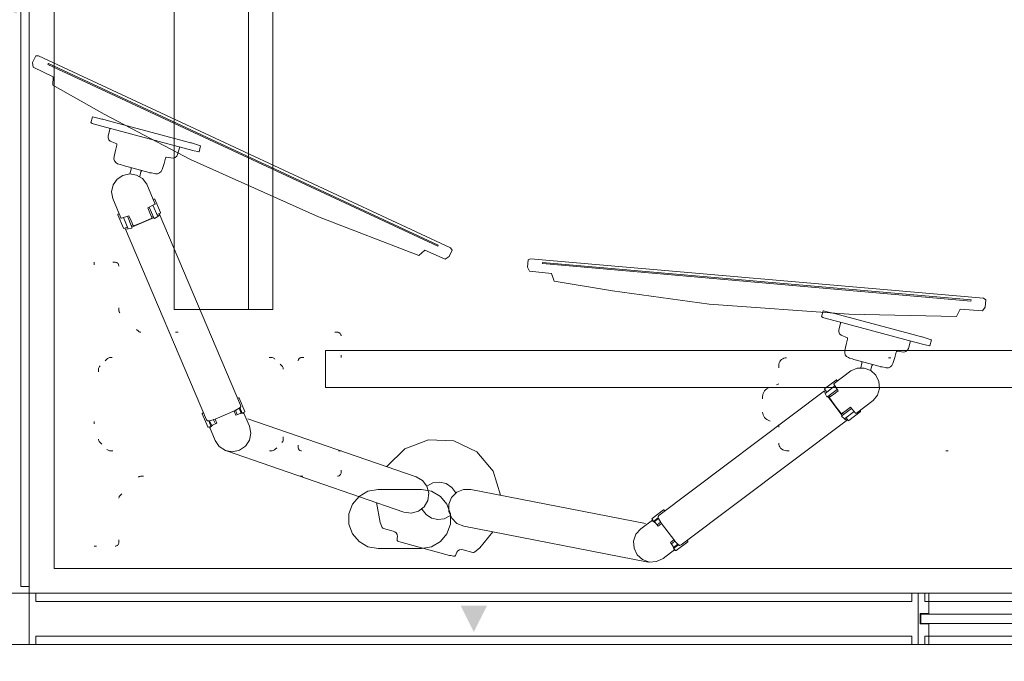
# Model space of a CAD drawing. Units: inches. Extents: x -3 to 173, y 0 to 630.
# Drawn here: x 83 to 123, y 108 to 134 of the extents above; entities that cross this region are included whole.
import ezdxf

# ---------------------------------------------------------------- set-up
doc = ezdxf.new("R2010")
doc.units = ezdxf.units.IN
doc.header["$MEASUREMENT"] = 0
doc.linetypes.add('Dashed', pattern=[19.05, 12.7, -6.35])
doc.linetypes.add('Dot', pattern=[6.35, 0, -6.35])
for name, color, linetype in [('A-FURN PARTIAL HEIGHT WALLS', 7, 'Continuous'), ('CET color Black or White', 7, 'Continuous'), ('CET Default', 7, 'Continuous')]:
    doc.layers.add(name, color=color, linetype=linetype)

# ---------------------------------------------------------------- blocks, each defined once
blk = doc.blocks.new('*C24')
at = {"layer": 'CET Default', "linetype": 'Continuous', "lineweight": 0}
for points in [[(1.231, 0.3), (1.231, 0.339), (1.225, 0.369), (1.208, 0.395), (1.183, 0.412), (1.153, 0.418), (1.048, 0.418), (0.995, 0.424), (-0.995, 0.424), (-1.046, 0.418), (-1.152, 0.418), (-1.182, 0.412), (-1.207, 0.395), (-1.225, 0.37), (-1.231, 0.339)], [(-1.467, 0.065), (-1.869, 0.065), (-1.903, 0.057), (-1.93, 0.037), (-2.098, -0.189), (-2.439, -0.949)], [(-1.467, 0.065), (-1.394, 0.076), (-1.328, 0.11), (-1.276, 0.162), (-1.242, 0.228), (-1.231, 0.301)], [(-1.231, 0.339), (-1.231, 0.301)], [(-1.215, 0.07), (-1.215, 0.07)], [(1.215, 0.07), (1.215, 0.07)], [(1.231, 0.3), (1.243, 0.227), (1.276, 0.162), (1.329, 0.109), (1.395, 0.076), (1.468, 0.064)], [(1.468, 0.064), (1.87, 0.064), (1.903, 0.057), (1.93, 0.036)], [(2.417, -0.873), (2.062, -0.135), (1.93, 0.036)], [(1.137, -2.302), (0.85, -2.226), (0.615, -2.045), (0.467, -1.788), (0.429, -1.493), (0.507, -1.207), (0.69, -0.973), (0.948, -0.826), (1.243, -0.79), (8.83, -1.321)], [(-8.83, -1.396), (-1.243, -0.866)], [(-1.243, -0.866), (-0.948, -0.901), (-0.69, -1.048), (-0.508, -1.282), (-0.429, -1.568), (-0.467, -1.863), (-0.615, -2.12), (-0.85, -2.301), (-1.137, -2.377), (-8.324, -2.88)], [(-0.597, -1.132), (-0.589, -1.126), (-0.395, -0.951), (-0.154, -0.854), (0.107, -0.845), (0.354, -0.927), (0.558, -1.089), (0.566, -1.095)], [(-8.565, -3.087), (-8.196, -2.615), (-8.064, -2.354), (-8.042, -2.062), (-8.134, -1.784), (-8.325, -1.562), (-8.586, -1.43), (-8.878, -1.408), (-9.156, -1.5), (-9.378, -1.691)], [(9.746, -2.089), (9.377, -1.616), (9.156, -1.425), (8.878, -1.333), (8.586, -1.355), (8.325, -1.486), (8.133, -1.708), (8.042, -1.986), (8.063, -2.278), (8.195, -2.539)], [(-9.747, -2.162), (-9.378, -1.691)], [(-9.808, -2.405), (-9.872, -2.38), (-9.886, -2.378), (-9.9, -2.382), (-9.939, -2.408), (-15.139, -9.055)], [(-10.13, -2.652), (-10.161, -2.628), (-10.166, -2.622), (-10.169, -2.615), (-10.168, -2.607), (-10.165, -2.6), (-9.805, -2.142), (-9.8, -2.137), (-9.792, -2.134), (-9.785, -2.135), (-9.778, -2.138), (-9.68, -2.215), (-9.651, -2.257)], [(-9.694, -2.204), (-9.84, -2.39)], [(-9.652, -2.476), (-9.663, -2.479), (-9.668, -2.481), (-9.673, -2.481), (-9.808, -2.405), (-9.669, -2.229)], [(-9.714, -2.121), (-9.719, -2.133), (-9.719, -2.146), (-9.715, -2.158), (-9.68, -2.215)], [(-8.954, -3.04), (-9.651, -2.502), (-9.657, -2.498), (-9.661, -2.491), (-9.661, -2.488), (-9.66, -2.486), (-9.549, -2.345)], [(-9.651, -2.257), (-9.65, -2.258), (-9.65, -2.259), (-9.649, -2.26), (-9.648, -2.26), (-9.648, -2.261)], [(-9.647, -2.262), (-9.498, -2.388), (-9.608, -2.528), (-9.651, -2.502)], [(-2.361, -2.463), (-1.815, -3.331), (-0.968, -3.91), (0.039, -4.103), (1.04, -3.879), (1.868, -3.274), (2.387, -2.39)], [(-0.588, -2.088), (-0.374, -2.262), (-0.114, -2.35), (0.162, -2.341), (0.417, -2.237), (0.619, -2.049)], [(8.323, -2.805), (1.137, -2.302)], [(9.646, -2.188), (9.497, -2.314), (9.607, -2.454), (9.65, -2.428)], [(9.548, -2.27), (9.659, -2.412), (9.66, -2.414), (9.659, -2.417), (9.656, -2.424), (9.65, -2.428)], [(9.647, -2.187), (9.647, -2.186), (9.648, -2.186), (9.649, -2.185), (9.649, -2.184), (9.65, -2.183)], [(9.65, -2.183), (9.679, -2.141), (9.714, -2.084), (9.718, -2.072), (9.718, -2.059), (9.714, -2.047)], [(9.668, -2.155), (9.807, -2.331), (9.672, -2.407), (9.666, -2.407), (9.661, -2.405), (9.651, -2.402)], [(10.129, -2.579), (10.16, -2.555), (10.165, -2.549), (10.167, -2.542), (10.166, -2.534), (10.163, -2.527), (9.805, -2.068), (9.799, -2.063), (9.791, -2.06), (9.784, -2.061), (9.777, -2.064), (9.679, -2.141)], [(9.693, -2.13), (9.839, -2.316)], [(15.101, -8.952), (9.938, -2.334), (9.899, -2.308), (9.885, -2.305), (9.871, -2.306), (9.807, -2.331)], [(8.563, -3.011), (8.195, -2.539)], [(9.607, -2.454), (8.916, -3), (8.91, -3.005), (8.903, -3.007), (8.9, -3.007), (8.898, -3.005), (8.788, -2.864)], [(-8.686, -3.014), (-8.844, -2.9), (-8.954, -3.04), (-8.918, -3.075)], [(-8.949, -3.577), (-8.918, -3.601), (-8.911, -3.604), (-8.903, -3.605), (-8.896, -3.603), (-8.89, -3.598), (-8.531, -3.139), (-8.528, -3.132), (-8.527, -3.124), (-8.529, -3.117), (-8.534, -3.111), (-8.633, -3.034)], [(-8.79, -2.939), (-8.9, -3.08), (-8.902, -3.082), (-8.905, -3.082), (-8.912, -3.08), (-8.918, -3.075)], [(-8.649, -3.028), (-8.786, -3.204), (-8.892, -3.092), (-8.893, -3.087), (-8.893, -3.081), (-8.893, -3.071)], [(-8.618, -3.045), (-8.764, -3.232)], [(-8.685, -3.014), (-8.684, -3.015), (-8.683, -3.015), (-8.683, -3.016), (-8.682, -3.016), (-8.681, -3.016)], [(-8.681, -3.016), (-8.633, -3.034), (-8.569, -3.055), (-8.556, -3.056), (-8.544, -3.053), (-8.533, -3.045)], [(8.946, -3.502), (8.915, -3.526), (8.908, -3.529), (8.9, -3.53), (8.893, -3.527), (8.887, -3.522), (8.529, -3.063), (8.525, -3.056), (8.525, -3.049), (8.527, -3.041), (8.532, -3.035), (8.631, -2.959), (8.679, -2.941)], [(8.531, -2.97), (8.542, -2.977), (8.554, -2.98), (8.567, -2.979), (8.631, -2.959)], [(8.616, -2.97), (8.762, -3.157)], [(8.89, -2.995), (8.89, -3.006), (8.891, -3.011), (8.89, -3.017), (8.784, -3.129), (8.647, -2.952)], [(8.679, -2.941), (8.68, -2.941), (8.68, -2.94), (8.681, -2.94), (8.682, -2.939), (8.683, -2.939)], [(8.684, -2.938), (8.842, -2.825), (8.952, -2.965), (8.916, -3)], [(8.784, -3.129), (8.744, -3.186), (8.739, -3.199), (8.739, -3.213), (8.755, -3.257), (13.946, -9.911)], [(-8.786, -3.204), (-8.746, -3.261), (-8.741, -3.274), (-8.742, -3.288), (-8.757, -3.332), (-13.93, -9.943)], [(-15.522, -9.546), (-15.553, -9.521), (-15.558, -9.515), (-15.56, -9.508), (-15.56, -9.5), (-15.556, -9.494), (-15.197, -9.035), (-15.191, -9.03), (-15.184, -9.027), (-15.176, -9.028), (-15.17, -9.031), (-15.058, -9.119)], [(-15.313, -9.445), (-15.005, -9.051), (-14.871, -9.126), (-14.872, -9.131), (-14.879, -9.144), (-14.88, -9.159), (-15.174, -9.535)], [(-15.005, -9.051), (-15.104, -9.019), (-15.107, -9.019), (-15.11, -9.02), (-15.112, -9.022)], [(14.128, -9.707), (14.125, -9.7), (14.124, -9.693), (14.127, -9.685), (14.132, -9.679), (14.861, -9.11), (14.868, -9.107), (14.876, -9.106), (14.883, -9.109), (14.889, -9.114)], [(14.973, -9.331), (14.844, -9.165), (14.838, -9.16), (14.831, -9.157), (14.823, -9.158), (14.816, -9.161), (14.5, -9.399)], [(14.996, -8.983), (14.862, -9.058), (14.864, -9.063), (14.87, -9.076), (14.871, -9.091), (15.165, -9.468)], [(14.919, -9.152), (14.866, -9.194)], [(15.104, -8.954), (15.101, -8.952), (15.098, -8.951), (15.095, -8.951), (14.996, -8.983), (15.304, -9.377)], [(15.513, -9.478), (15.544, -9.454), (15.549, -9.448), (15.551, -9.441), (15.55, -9.433), (15.547, -9.426), (15.189, -8.967), (15.183, -8.962), (15.175, -8.959), (15.168, -8.96), (15.161, -8.963), (15.049, -9.051)], [(-14.982, -9.399), (-15.118, -9.572), (-15.384, -9.398), (-15.392, -9.396), (-15.4, -9.396), (-15.407, -9.4), (-15.413, -9.406), (-15.936, -10.075), (-16.048, -10.333), (-16.058, -10.614), (-15.963, -10.879), (-15.778, -11.09)], [(-14.509, -9.468), (-14.825, -9.23), (-14.832, -9.226), (-14.84, -9.226), (-14.847, -9.228), (-14.853, -9.233), (-14.982, -9.399)], [(-14.928, -9.221), (-14.875, -9.262)], [(-14.898, -9.182), (-14.892, -9.177), (-14.884, -9.175), (-14.877, -9.175), (-14.87, -9.179), (-14.141, -9.749), (-14.136, -9.755), (-14.134, -9.762), (-14.134, -9.769), (-14.138, -9.776)], [(-14.328, -9.911), (-14.198, -9.745), (-14.195, -9.738), (-14.194, -9.731), (-14.197, -9.723), (-14.201, -9.718), (-14.509, -9.468)], [(14.5, -9.399), (14.192, -9.648), (14.187, -9.654), (14.185, -9.661), (14.185, -9.669), (14.189, -9.676), (14.318, -9.842)], [(15.767, -11.023), (15.952, -10.812), (16.047, -10.547), (16.038, -10.266), (15.926, -10.008), (15.404, -9.338), (15.398, -9.332), (15.391, -9.328), (15.383, -9.328), (15.375, -9.331), (15.108, -9.504), (14.973, -9.331)], [(-15.778, -11.09), (-15.528, -11.219), (-15.249, -11.247), (-14.978, -11.17), (-14.755, -10.999), (-14.231, -10.33), (-14.226, -10.324), (-14.225, -10.315), (-14.226, -10.307), (-14.231, -10.301), (-14.463, -10.084), (-14.328, -9.911)], [(-13.985, -9.849), (-14.09, -9.737), (-14.094, -9.74), (-14.106, -9.749), (-14.12, -9.754), (-14.414, -10.13)], [(-14.34, -10.47), (-14.309, -10.494), (-14.303, -10.498), (-14.295, -10.498), (-14.288, -10.496), (-14.282, -10.491), (-13.923, -10.032), (-13.919, -10.025), (-13.919, -10.017), (-13.921, -10.01), (-13.926, -10.004), (-14.038, -9.917)], [(-13.931, -9.946), (-13.93, -9.943), (-13.929, -9.94), (-13.93, -9.937), (-13.985, -9.849), (-14.293, -10.243)], [(-14.168, -9.815), (-14.221, -9.774)], [(14.33, -10.401), (14.299, -10.425), (14.292, -10.428), (14.284, -10.429), (14.277, -10.427), (14.271, -10.422), (13.913, -9.962), (13.909, -9.955), (13.909, -9.948), (13.911, -9.94), (13.916, -9.935), (14.028, -9.847)], [(13.975, -9.78), (13.92, -9.868), (13.92, -9.871), (13.92, -9.874), (13.921, -9.877)], [(14.283, -10.174), (13.975, -9.78), (14.08, -9.668), (14.085, -9.67), (14.096, -9.68), (14.11, -9.684), (14.404, -10.061)], [(14.158, -9.746), (14.211, -9.705)], [(14.318, -9.842), (14.453, -10.015), (14.221, -10.231), (14.216, -10.238), (14.214, -10.246), (14.216, -10.254), (14.221, -10.261), (14.743, -10.931), (14.967, -11.102), (15.237, -11.179), (15.517, -11.152), (15.767, -11.023)], [(15.084, -11.397), (15.098, -11.347), (15.098, -11.153)], [(15.525, -11.397), (15.511, -11.347), (15.511, -11.153)], [(-15.869, -11.474), (-15.939, -11.49), (-16.062, -11.49), (-16.106, -11.494), (-16.19, -11.52), (-16.259, -11.572), (-16.305, -11.646), (-16.323, -11.731), (-16.334, -11.991), (-16.334, -12.21), (-16.338, -12.234), (-16.349, -12.256), (-16.629, -12.292), (-16.703, -12.334), (-16.753, -12.403), (-16.771, -12.485), (-16.771, -12.803)], [(-15.851, -11.474), (-14.76, -11.474), (-14.69, -11.49), (-14.567, -11.49), (-14.522, -11.494), (-14.439, -11.52), (-14.37, -11.572), (-14.324, -11.646), (-14.306, -11.731), (-14.295, -11.991), (-14.295, -12.21), (-14.291, -12.234), (-14.279, -12.256), (-14, -12.292), (-13.926, -12.334), (-13.876, -12.403), (-13.858, -12.485), (-13.858, -12.803)], [(-15.535, -11.466), (-15.521, -11.415), (-15.521, -11.222)], [(-15.094, -11.466), (-15.108, -11.415), (-15.108, -11.221)], [(14.75, -11.406), (14.68, -11.422), (14.557, -11.422), (14.513, -11.426), (14.429, -11.451), (14.36, -11.504), (14.314, -11.577), (14.296, -11.662), (14.285, -11.922), (14.285, -12.142), (14.281, -12.166), (14.27, -12.187), (13.99, -12.224), (13.916, -12.266), (13.866, -12.334), (13.848, -12.417), (13.848, -12.735)], [(14.768, -11.406), (15.859, -11.406), (15.929, -11.422), (16.052, -11.422), (16.097, -11.426), (16.18, -11.451), (16.249, -11.504), (16.295, -11.577), (16.313, -11.662), (16.324, -11.922), (16.324, -12.142), (16.328, -12.166), (16.34, -12.187), (16.619, -12.224), (16.693, -12.266), (16.743, -12.334), (16.761, -12.417), (16.761, -12.735)]]:
    blk.add_lwpolyline(points, dxfattribs=at)
for points in [[(16.897, -12.73), (17.377, -12.728), (17.516, -12.735), (17.562, -12.74), (17.572, -12.742), (17.572, -12.743), (17.573, -12.743), (17.573, -12.744), (17.573, -12.99), (17.573, -12.991), (17.572, -12.991), (17.566, -12.993), (17.522, -12.999), (17.179, -13.008), (17.145, -13.008), (16.897, -13.004), (13.712, -13.004), (13.464, -13.008), (13.43, -13.008), (13.087, -12.999), (13.044, -12.993), (13.037, -12.991), (13.037, -12.991), (13.036, -12.99), (13.036, -12.744), (13.037, -12.743), (13.037, -12.743), (13.037, -12.742), (13.047, -12.74), (13.093, -12.735), (13.232, -12.728), (13.712, -12.73), (16.897, -12.73)], [(-13.722, -12.798), (-13.242, -12.797), (-13.103, -12.803), (-13.057, -12.808), (-13.047, -12.811), (-13.047, -12.811), (-13.046, -12.812), (-13.046, -12.812), (-13.046, -13.058), (-13.046, -13.059), (-13.047, -13.059), (-13.053, -13.062), (-13.097, -13.067), (-13.44, -13.076), (-13.474, -13.076), (-13.722, -13.072), (-16.907, -13.072), (-17.155, -13.076), (-17.189, -13.076), (-17.532, -13.067), (-17.575, -13.062), (-17.582, -13.059), (-17.582, -13.059), (-17.583, -13.058), (-17.583, -12.812), (-17.582, -12.812), (-17.582, -12.811), (-17.582, -12.811), (-17.572, -12.808), (-17.526, -12.803), (-17.387, -12.797), (-16.907, -12.798), (-13.722, -12.798)]]:
    blk.add_lwpolyline(points, close=True, dxfattribs=at)
blk = doc.blocks.new('*C116')
at = {"layer": 'A-FURN PARTIAL HEIGHT WALLS', "linetype": 'Continuous', "lineweight": 0}
blk.add_hatch(color=256, dxfattribs=at).paths.add_polyline_path([(-0.531, 0.531), (0, -0.531), (0.531, 0.531)], flags=0)
for points in [[(-18, -1.043), (18, -1.043), (18, 1.043), (-18, 1.043), (-18, -1.043)], [(-17.74, 0.702), (17.74, 0.702), (17.74, 1.043), (-17.74, 1.043), (-17.74, 0.702)], [(-17.74, 0.702), (17.74, 0.702), (17.74, 1.043), (-17.74, 1.043), (-17.74, 0.702)], [(-17.74, -1.043), (17.74, -1.043), (17.74, -0.702), (-17.74, -0.702), (-17.74, -1.043)], [(-17.74, -1.043), (17.74, -1.043), (17.74, -0.702), (-17.74, -0.702), (-17.74, -1.043)]]:
    blk.add_lwpolyline(points, close=True, dxfattribs=at)
blk = doc.blocks.new('*C9')
at = {"layer": 'CET Default', "linetype": 'Dashed', "lineweight": 0}
for p, q in [((-36, 24), (36, 24)), ((36, 24), (36, -23))]:
    blk.add_line(p, q, dxfattribs=at)
at = {"layer": 'CET Default', "linetype": 'Continuous', "lineweight": 0}
for points in [[(35, -23), (12, -23), (12, -10), (11.239, -6.173), (9.071, -2.929), (5.827, -0.761), (2, 0), (-35, 0), (-35, 23), (35, 23), (35, -23)], [(21.879, 19.806), (20.121, 19.806), (19.713, 19.878), (19.354, 20.085), (19.087, 20.403), (18.945, 20.793), (18.945, 21.207), (19.087, 21.597), (19.354, 21.915), (19.713, 22.122), (20.121, 22.194), (21.879, 22.194), (22.287, 22.122), (22.646, 21.915), (22.913, 21.597), (23.055, 21.207), (23.055, 20.793), (22.913, 20.403), (22.646, 20.085), (22.287, 19.878), (21.879, 19.806)], [(-24, 14.169), (24, 14.169), (24, 15.669), (-24, 15.669), (-24, 14.169)]]:
    blk.add_lwpolyline(points, close=True, dxfattribs=at)
at = {"layer": 'CET Default', "linetype": 'Dot', "lineweight": 0}
for points in [[(32.374, 12.538), (32.374, 10.75), (32.376, 10.724), (32.383, 10.698), (32.394, 10.675), (32.409, 10.653), (32.427, 10.635), (32.449, 10.62), (32.472, 10.609), (32.498, 10.602), (32.524, 10.6), (33.375, 10.6), (33.375, 22.1), (32.524, 22.1), (32.498, 22.098), (32.472, 22.091), (32.449, 22.08), (32.427, 22.065), (32.409, 22.047), (32.394, 22.025), (32.383, 22.002), (32.376, 21.976), (32.374, 21.95), (32.374, 20.162), (32.372, 20.138), (32.366, 20.115), (32.357, 20.094), (32.345, 20.073), (32.33, 20.056), (31.584, 19.31), (31.567, 19.295), (31.546, 19.283), (31.525, 19.274), (31.502, 19.268), (31.478, 19.266), (23.525, 19.266), (23.499, 19.264), (23.473, 19.257), (23.45, 19.246), (23.428, 19.231), (23.41, 19.213), (23.395, 19.191), (23.384, 19.168), (23.377, 19.142), (23.375, 19.116), (23.375, 18.239), (24.984, 18.239), (25.006, 18.237), (25.027, 18.231), (25.046, 18.222), (25.064, 18.21), (25.08, 18.194), (25.092, 18.176), (25.101, 18.157), (25.107, 18.136), (25.109, 18.114), (25.109, 14.586), (25.107, 14.564), (25.101, 14.543), (25.092, 14.524), (25.08, 14.506), (25.064, 14.49), (25.046, 14.478), (25.027, 14.469), (25.006, 14.463), (24.984, 14.461), (23.375, 14.461), (23.375, 13.584), (23.377, 13.558), (23.384, 13.532), (23.395, 13.509), (23.41, 13.487), (23.428, 13.469), (23.45, 13.454), (23.473, 13.443), (23.499, 13.436), (23.525, 13.434), (31.478, 13.434), (31.502, 13.432), (31.525, 13.426), (31.546, 13.417), (31.567, 13.405), (31.584, 13.39), (32.33, 12.644), (32.345, 12.627), (32.357, 12.606), (32.366, 12.585), (32.372, 12.562), (32.374, 12.538)], [(33.138, 14.796), (33.158, 14.82), (33.174, 14.846), (33.186, 14.875), (33.193, 14.905), (33.196, 14.935), (33.196, 17.765), (33.193, 17.795), (33.186, 17.825), (33.174, 17.854), (33.158, 17.88), (33.138, 17.904), (32.86, 18.182), (32.836, 18.202), (32.81, 18.218), (32.781, 18.23), (32.751, 18.237), (32.721, 18.24), (26.191, 18.24), (26.16, 18.237), (26.13, 18.23), (26.102, 18.218), (26.075, 18.202), (26.052, 18.182), (25.773, 17.904), (25.753, 17.88), (25.737, 17.854), (25.725, 17.825), (25.718, 17.795), (25.716, 17.765), (25.716, 14.935), (25.718, 14.905), (25.725, 14.875), (25.737, 14.846), (25.753, 14.82), (25.773, 14.796), (26.052, 14.518), (26.075, 14.498), (26.102, 14.482), (26.13, 14.47), (26.16, 14.463), (26.191, 14.46), (32.721, 14.46), (32.751, 14.463), (32.781, 14.47), (32.81, 14.482), (32.836, 14.498), (32.86, 14.518), (33.138, 14.796)]]:
    blk.add_lwpolyline(points, close=True, dxfattribs=at)
blk.add_lwpolyline([(-5.337, 14.464), (5.337, 14.464), (5.392, 14.468), (5.444, 14.482), (5.493, 14.505), (5.538, 14.537), (5.577, 14.575), (5.608, 14.62), (5.631, 14.669), (5.645, 14.722), (5.65, 14.776), (5.65, 15.524), (6.087, 15.705), (6.14, 15.733), (6.188, 15.769), (6.229, 15.812), (6.262, 15.861), (6.286, 15.916), (6.301, 15.973), (6.306, 16.033), (6.306, 16.666), (6.301, 16.726), (6.286, 16.783), (6.262, 16.838), (6.229, 16.887), (6.188, 16.93), (6.14, 16.966), (6.087, 16.994), (5.65, 17.175), (5.65, 17.923), (5.645, 17.977), (5.631, 18.03), (5.608, 18.079), (5.577, 18.124), (5.538, 18.162), (5.493, 18.193), (5.444, 18.216), (5.392, 18.231), (5.337, 18.235), (-5.337, 18.235)], dxfattribs=at)
blk = doc.blocks.new('*C23')
at = {"layer": 'A-FURN PARTIAL HEIGHT WALLS', "linetype": 'Continuous', "lineweight": 0}
blk.add_hatch(color=256, dxfattribs=at).paths.add_polyline_path([(-0.531, 0.531), (0, -0.531), (0.531, 0.531)], flags=0)
for points in [[(-18, -1.043), (18, -1.043), (18, 1.043), (-18, 1.043), (-18, -1.043)], [(-18, -1.043), (18, -1.043), (18, 1.043), (-18, 1.043), (-18, -1.043)], [(-17.74, 0.702), (17.74, 0.702), (17.74, 1.043), (-17.74, 1.043), (-17.74, 0.702)], [(-17.74, 0.702), (17.74, 0.702), (17.74, 1.043), (-17.74, 1.043), (-17.74, 0.702)], [(18.362, -1.043), (18, -1.043), (18, 1.043), (18.366, 1.043), (18.388, 1.039), (18.409, 1.03), (18.425, 1.015), (18.425, 0.212), (18.068, 0.212), (18.068, -0.212), (18.425, -0.212), (18.425, -1.015), (18.423, -1.028), (18.415, -1.039), (18.405, -1.047), (18.391, -1.051), (18.378, -1.049), (18.366, -1.043), (18.362, -1.043)], [(-17.74, -1.043), (17.74, -1.043), (17.74, -0.702), (-17.74, -0.702), (-17.74, -1.043)], [(-17.74, -1.043), (17.74, -1.043), (17.74, -0.702), (-17.74, -0.702), (-17.74, -1.043)]]:
    blk.add_lwpolyline(points, close=True, dxfattribs=at)
blk = doc.blocks.new('*C92')
at = {"layer": 'A-FURN PARTIAL HEIGHT WALLS', "linetype": 'Continuous', "lineweight": 0}
blk.add_hatch(color=256, dxfattribs=at).paths.add_polyline_path([(-0.531, 0.531), (0, -0.531), (0.531, 0.531)], flags=0)
for points in [[(-24, -1.043), (24, -1.043), (24, 1.043), (-24, 1.043), (-24, -1.043)], [(-24, -1.043), (24, -1.043), (24, 1.043), (-24, 1.043), (-24, -1.043)], [(-23.74, 0.702), (23.74, 0.702), (23.74, 1.043), (-23.74, 1.043), (-23.74, 0.702)], [(-23.74, 0.702), (23.74, 0.702), (23.74, 1.043), (-23.74, 1.043), (-23.74, 0.702)], [(-23.74, -1.043), (23.74, -1.043), (23.74, -0.702), (-23.74, -0.702), (-23.74, -1.043)], [(-23.74, -1.043), (23.74, -1.043), (23.74, -0.702), (-23.74, -0.702), (-23.74, -1.043)]]:
    blk.add_lwpolyline(points, close=True, dxfattribs=at)
blk = doc.blocks.new('*C238')
at = {"layer": 'A-FURN PARTIAL HEIGHT WALLS', "linetype": 'Continuous', "lineweight": 0}
blk.add_lwpolyline([(1.043, -1.043), (-1.043, -1.043), (-1.043, 1.043), (1.043, 1.043), (1.043, -1.043)], close=True, dxfattribs=at)
blk = doc.blocks.new('*C30')
at = {"layer": 'CET Default', "linetype": 'Continuous', "lineweight": 0}
blk.add_line((-12, 3.012), (12, 3.012), dxfattribs=at)
blk.add_lwpolyline([(-12, 0), (12, 0), (12, 4), (-12, 4), (-12, 0)], close=True, dxfattribs=at)
blk = doc.blocks.new('*C89')
at = {"layer": 'A-FURN PARTIAL HEIGHT WALLS', "linetype": 'Continuous', "lineweight": 0}
for points in [[(-18, -1.043), (18, -1.043), (18, 1.043), (-18, 1.043), (-18, -1.043)], [(-17.9, -0.188), (17.9, -0.188), (17.9, 0.188), (-17.9, 0.188), (-17.9, -0.188)]]:
    blk.add_lwpolyline(points, close=True, dxfattribs=at)
blk = doc.blocks.new('*C188')
at = {"layer": 'CET color Black or White', "linetype": 'Continuous', "lineweight": 18}
for points in [[(-3.83, 0.959), (-8.176, 0.669), (-8.309, 0.366), (-9.203, 0.348), (-9.303, 0.188), (-9.303, -0.107), (-9.203, -0.161), (9.203, -0.161), (9.303, -0.107), (9.303, 0.188), (9.203, 0.348), (8.308, 0.366), (8.176, 0.669), (5.793, 0.853), (1.846, 1.04), (-3.83, 0.959)], [(-8.71, -0.006), (-8.71, -0.05), (8.71, -0.05), (8.71, -0.006), (-8.71, -0.006)]]:
    blk.add_lwpolyline(points, close=True, dxfattribs=at)
blk = doc.blocks.new('*C128')
at = {"layer": 'CET color Black or White', "linetype": 'Continuous', "lineweight": 18}
for points in [[(-3.83, 0.959), (-8.176, 0.669), (-8.309, 0.366), (-9.203, 0.348), (-9.303, 0.188), (-9.303, -0.107), (-9.203, -0.161), (9.203, -0.161), (9.303, -0.107), (9.303, 0.188), (9.203, 0.348), (8.308, 0.366), (8.176, 0.669), (5.793, 0.853), (1.846, 1.04), (-3.83, 0.959)], [(-8.71, -0.006), (-8.71, -0.05), (8.71, -0.05), (8.71, -0.006), (-8.71, -0.006)]]:
    blk.add_lwpolyline(points, close=True, dxfattribs=at)

msp = doc.modelspace()

# ---------------------------------------------------------------- block references
at = {"layer": 'A-FURN PARTIAL HEIGHT WALLS', "linetype": 'Continuous', "lineweight": 0}
for name, p, rotation in [('*C92', (82.242, 134.35), 270.0000006832453), ('*C238', (82.242, 109.308), 90.00000250447816), ('*C23', (101.285, 109.308), 1.001791266906166e-05), ('*C116', (137.285, 109.308), 1.001791266906166e-05), ('*C89', (137.285, 109.308), 180.0000050089563)]:
    msp.add_blockref(name, p, dxfattribs=dict(at, rotation=rotation))
at = {"layer": 'CET Default', "linetype": 'Continuous', "lineweight": 0}
for name, p, rotation in [('*C9', (119.285, 134.35), 180.0000050089563), ('*C30', (89.151, 133.835), 270.0000006832453), ('*C188', (91.93, 128.083), 154.9999963447139), ('*C24', (99.453, 112.544), 164.9999943462595), ('*C128', (112.74, 122.934), 175.0000060081835)]:
    msp.add_blockref(name, p, dxfattribs=dict(at, rotation=rotation))

doc.saveas('drawing.dxf')
